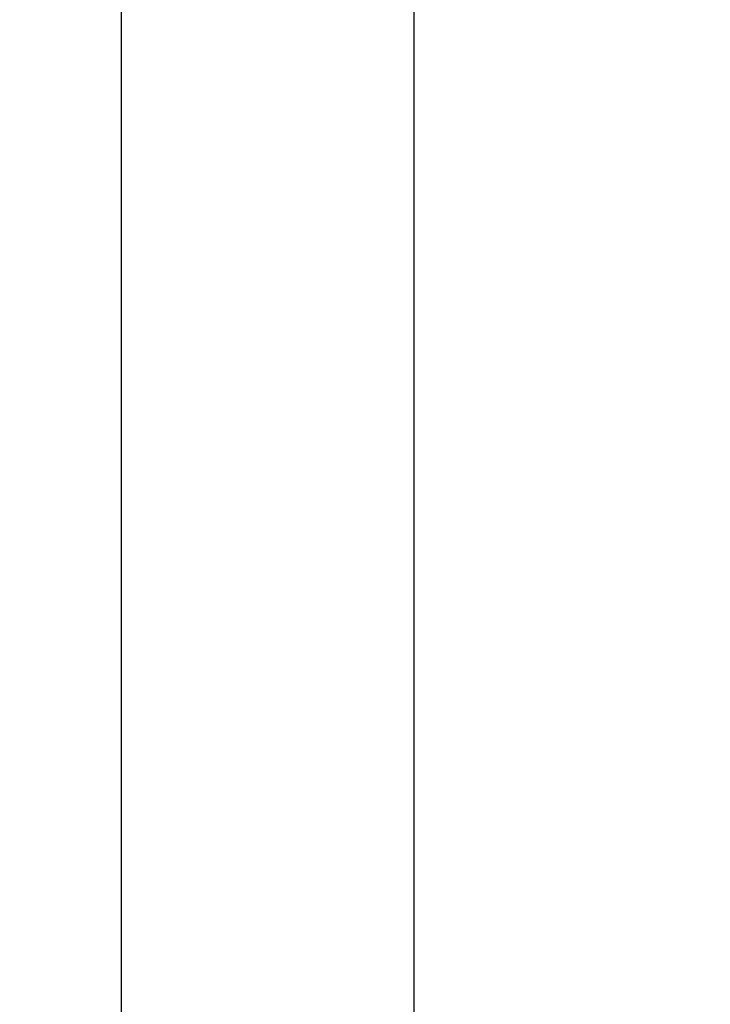
# Model space of a CAD drawing. Units: millimetres. Extents: x 1035 to 6083, y -395 to 1136.
# Drawn here: x 4026 to 4355, y -106 to 364 of the extents above; entities that cross this region are included whole.
import ezdxf

# ---------------------------------------------------------------- set-up
doc = ezdxf.new("R2010")
doc.units = ezdxf.units.MM
doc.styles.get("Standard").update_dxf_attribs({"font": 'arial.ttf'})
doc.dimstyles.new('ISO-25', dxfattribs={"dimtxt": 2.5, "dimasz": 2.5, "dimexe": 1.25, "dimexo": 0.625, "dimtad": 1, "dimtxsty": 'Standard', "dimcen": 2.5, "dimadec": 0, "dimazin": 0, "dimtfac": 1, "dimtmove": 0, "dimatfit": 3, "dimfxl": 1, "dimarcsym": 0})

# ---------------------------------------------------------------- blocks, each defined once
blk = doc.blocks.new('*D6')
at = {"color": 0, "lineweight": -2, "transparency": 16777216}
for p, q in [((3272.54, 955.57), (3241.29, 955.57)), ((3242.54, 915.57), (3242.54, -355.4)), ((3272.54, -395.4), (3241.29, -395.4))]:
    blk.add_line(p, q, dxfattribs=at)
at = {"color": 0, "transparency": 16777216}
for points in [[(3235.88, 915.57), (3249.21, 915.57), (3242.54, 955.57)], [(3235.88, -355.4), (3249.21, -355.4), (3242.54, -395.4)]]:
    blk.add_solid(points, dxfattribs=at)
at = {"layer": 'Defpoints', "color": 0, "transparency": 16777216}
for p in [(3978.95, 955.57), (3242.54, -395.4), (4144.18, -395.4)]:
    blk.add_point(p, dxfattribs=at)
at = {"color": 0, "transparency": 16777216, "insert": (3176.67, 280.08), "char_height": 80, "attachment_point": 5, "rotation": 90}
blk.add_mtext('135', dxfattribs=at)
blk = doc.blocks.new('*D7')
at = {"color": 0, "lineweight": -2, "transparency": 16777216}
for p, q in [((3293.88, 974.91), (3293.88, 1006.16)), ((4803.08, 974.91), (4803.08, 1006.16)), ((3333.88, 1004.91), (4763.08, 1004.91))]:
    blk.add_line(p, q, dxfattribs=at)
at = {"color": 0, "transparency": 16777216}
for points in [[(3333.88, 1011.58), (3333.88, 998.25), (3293.88, 1004.91)], [(4763.08, 1011.58), (4763.08, 998.25), (4803.08, 1004.91)]]:
    blk.add_solid(points, dxfattribs=at)
at = {"layer": 'Defpoints', "color": 0, "transparency": 16777216}
for p in [(4803.08, 1004.91), (3293.88, 364.6), (4803.08, 0.15)]:
    blk.add_point(p, dxfattribs=at)
at = {"color": 0, "transparency": 16777216, "insert": (4048.48, 1070.76), "char_height": 80, "attachment_point": 5}
blk.add_mtext('150', dxfattribs=at)

msp = doc.modelspace()

# ---------------------------------------------------------------- linework, layer by layer
at = {"extrusion": (0, 1, -2.22045e-16)}
for p, q in [((4074.234, -134.402), (4074.234, 754.648)), ((4213.934, -134.402), (4213.934, 754.648))]:
    msp.add_line(p, q, dxfattribs=at)

# ---------------------------------------------------------------- dimensions: what is measured, and where the dimension line sits
dim = msp.add_linear_dim(base=(4803.084, 1004.913), p1=(3293.884, 364.598), p2=(4803.084, 0.148), text='150', dimstyle='ISO-25', override={"dimtxt": 80, "dimasz": 40, "dimgap": 25, "dimtad": 2, "dimfxl": 30, "dimfxlon": 1})
dim.commit()
dim.dimension.update_dxf_attribs({"geometry": '*D7', "text_midpoint": (4048.484, 1070.758)})
dim = msp.add_linear_dim(base=(3242.543, -395.402), p1=(3978.945, 955.567), p2=(4144.176, -395.402), angle=90, text='135', dimstyle='ISO-25', override={"dimtxt": 80, "dimasz": 40, "dimgap": 25, "dimtad": 2, "dimfxl": 30, "dimfxlon": 1})
dim.commit()
dim.dimension.update_dxf_attribs({"geometry": '*D6', "text_midpoint": (3176.67, 280.083)})

doc.saveas('drawing.dxf')
